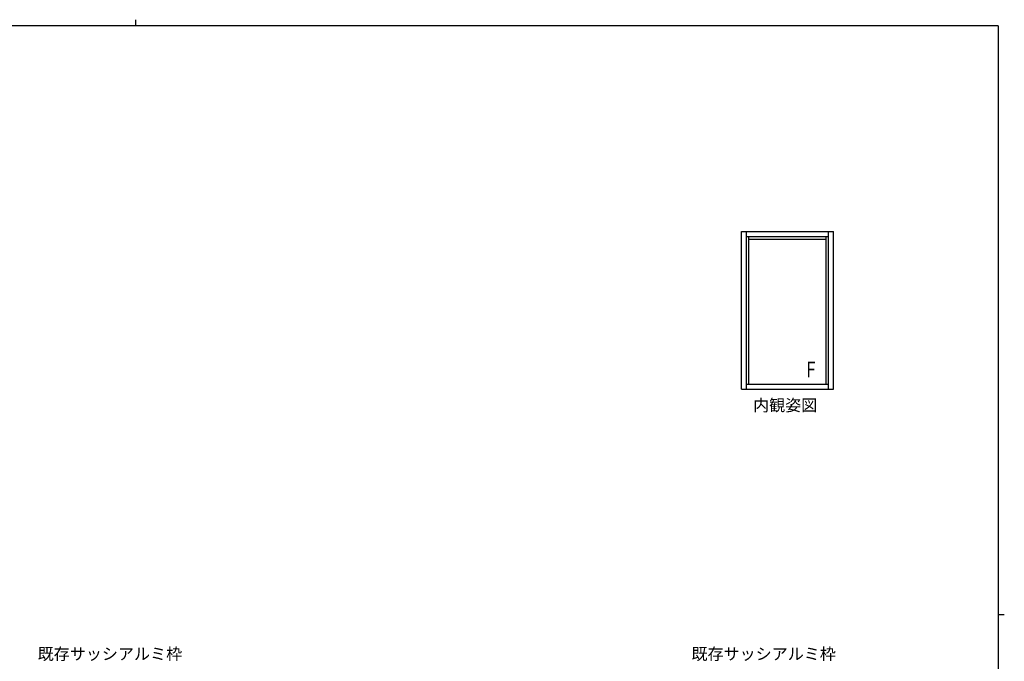
# Model space of a CAD drawing. Extents: x 0 to 1133, y 0 to 806.
# Drawn here: x 480 to 1108, y 397 to 806 of the extents above; entities that cross this region are included whole.
import ezdxf

# ---------------------------------------------------------------- set-up
doc = ezdxf.new("R2010")
doc.units = 0
doc.layers.add('USER1', color=3, linetype='CONTINUOUS')
doc.layers.add('YKK_ZWAK', color=7, linetype='CONTINUOUS')
doc.layers.add('YKK_A1', color=4, linetype='CONTINUOUS', lineweight=30)
doc.layers.add('YKK_D', color=6, linetype='CONTINUOUS', lineweight=13)
doc.styles.add('text-b', font='txt')

# ---------------------------------------------------------------- blocks, each defined once
blk = doc.blocks.new('A201')
at = {"layer": 'YKK_ZWAK', "color": 8, "linetype": 'Continuous'}
blk.add_line((296.01, 412), (296.01, 410), dxfattribs=at)
at = {"layer": 'YKK_ZWAK', "color": 254, "linetype": 'Continuous'}
for p, q in [((571, 410), (21, 410)), ((571, 410), (571, 35)), ((571, 222.5), (573, 222.5))]:
    blk.add_line(p, q, dxfattribs=at)

msp = doc.modelspace()

# ---------------------------------------------------------------- linework, layer by layer
at = {"layer": 'YKK_A1', "linetype": 'ByBlock', "lineweight": -2}
for p, q in [((940.4, 671), (999, 671)), ((940.4, 570.5), (940.4, 671)), ((943.57, 570.5), (943.57, 671)), ((943.57, 667.83), (995.83, 667.83)), ((945.02, 573.67), (945.02, 667.83)), ((945.02, 666.13), (994.38, 666.13)), ((994.38, 573.67), (994.38, 667.83)), ((995.83, 570.5), (995.83, 671)), ((999, 570.5), (999, 671)), ((943.57, 573.67), (995.83, 573.67)), ((940.4, 570.5), (999, 570.5))]:
    msp.add_line(p, q, dxfattribs=at)

# ---------------------------------------------------------------- block references
at = {"layer": 'YKK_ZWAK', "xscale": 2, "yscale": 2, "zscale": 2}
msp.add_blockref('A201', (-38, -18), dxfattribs=at)

# ---------------------------------------------------------------- texts
at = {"layer": 'USER1', "style": 'text-b'}
msp.add_text('内観姿図', height=7.5, dxfattribs=at).set_placement((947.82, 556.56))
at = {"layer": 'YKK_A1', "linetype": 'ByBlock', "lineweight": -2, "style": 'text-b', "width": 0.8}
msp.add_text('F', height=10, dxfattribs=at).set_placement((981.69, 578.1))
at = {"layer": 'YKK_D', "style": 'text-b'}
for p in [(491.75, 398.07), (908.54, 398.07)]:
    msp.add_text('既存サッシアルミ枠', height=7.5, dxfattribs=at).set_placement(p)

doc.saveas('drawing.dxf')
